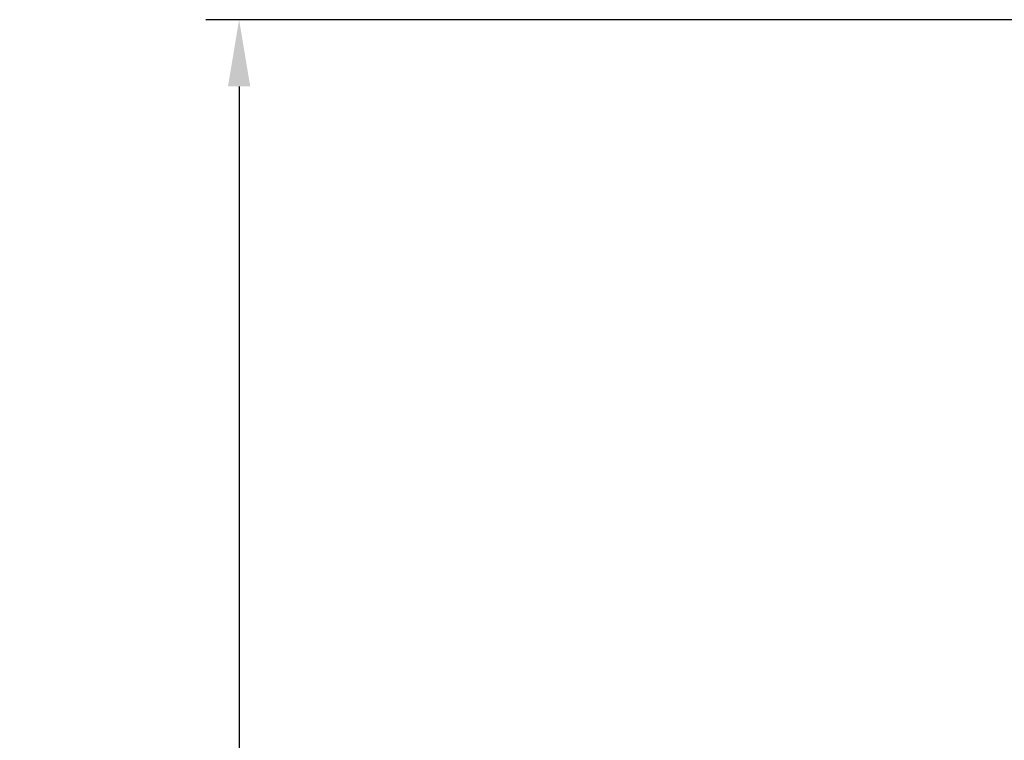
# Model space of a CAD drawing. Extents: x -311 to 192, y -30 to 320.
# Drawn here: x -20 to 7, y 132 to 152 of the extents above; entities that cross this region are included whole.
import ezdxf

# ---------------------------------------------------------------- set-up
doc = ezdxf.new("R2010")
doc.units = 0
doc.header["$LTSCALE"] = 0.1
doc.header["$MEASUREMENT"] = 0
doc.layers.get('DEFPOINTS').update_dxf_attribs({"linetype": 'CONTINUOUS', "lineweight": 15})
doc.layers.add('TEXT', color=7, linetype='CONTINUOUS', lineweight=15)
doc.styles.add('ROMAND', font='romand.shx', dxfattribs={"oblique": 15})
doc.dimstyles.new('ROMAND', dxfattribs={"dimscale": 15, "dimtxt": 0.125, "dimasz": 0.125, "dimexe": 0.0625, "dimexo": 0.0625, "dimgap": 0.0625, "dimtad": 0, "dimtih": 1, "dimtoh": 1, "dimdec": 3, "dimzin": 0, "dimdsep": 46, "dimlunit": 4, "dimtxsty": 'ROMAND', "dimcen": 0, "dimadec": 0, "dimazin": 0, "dimtfac": 1, "dimtdec": 3, "dimtix": 1, "dimtofl": 0, "dimtmove": 0, "dimatfit": 0, "dimfxl": 0, "dimtolj": 1, "dimtzin": 0, "dimarcsym": 0})

# ---------------------------------------------------------------- blocks, each defined once
blk = doc.blocks.new('*D17')
at = {"layer": 'DEFPOINTS', "color": 0}
for p in [(-14.216, 152.465), (9.536, 152.465), (3.242, -3.035)]:
    blk.add_point(p, dxfattribs=at)
at = {"layer": 'TEXT', "color": 0, "lineweight": -2}
for p, q in [((8.599, 152.465), (-15.154, 152.465)), ((-14.216, 150.59), (-14.216, 77.84)), ((-14.216, -1.16), (-14.216, 71.59)), ((2.305, -3.035), (-15.154, -3.035))]:
    blk.add_line(p, q, dxfattribs=at)
at = {"layer": 'TEXT', "color": 0}
for points in [[(-14.529, 150.59), (-13.904, 150.59), (-14.216, 152.465)], [(-14.529, -1.16), (-13.904, -1.16), (-14.216, -3.035)]]:
    blk.add_solid(points, dxfattribs=at)
at = {"layer": 'TEXT', "color": 0, "insert": (-14.216, 74.715), "char_height": 1.875, "attachment_point": 5, "style": 'ROMAND'}
blk.add_mtext('\\A1;12\'-11{\\H1.000000x;\\S1/2;}"', dxfattribs=at)

msp = doc.modelspace()

# ---------------------------------------------------------------- dimensions: what is measured, and where the dimension line sits
at = {"layer": 'TEXT'}
dim = msp.add_linear_dim(base=(-14.2162, 152.4654), p1=(3.2421, -3.0346), p2=(9.5363, 152.4654), angle=90, dimstyle='ROMAND', dxfattribs=at)
dim.commit()
dim.dimension.update_dxf_attribs({"geometry": '*D17', "text_midpoint": (-14.2162, 74.7154)})

doc.saveas('drawing.dxf')
